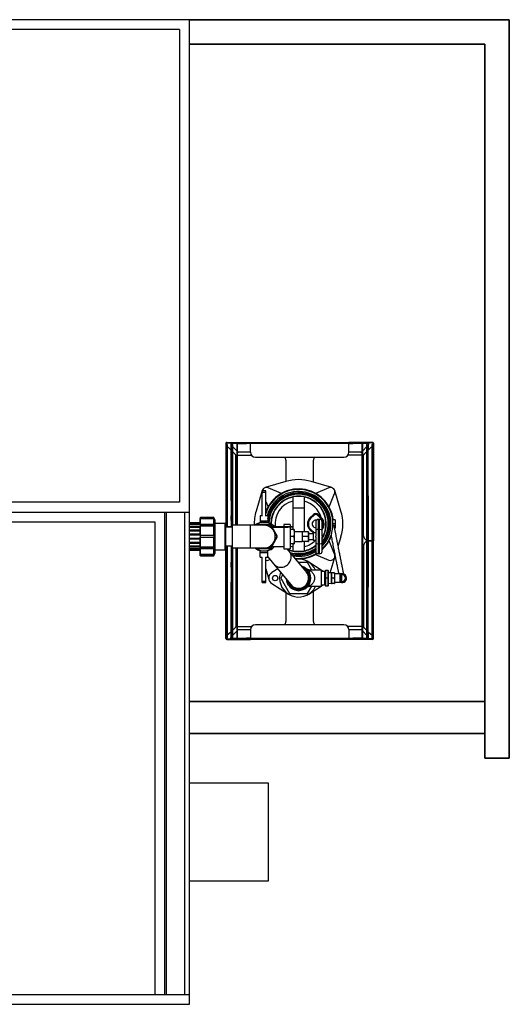
# Model space of a CAD drawing. Units: millimetres. Extents: x 34597 to 40682, y 8115 to 14317.
# Drawn here: x 36562 to 37557, y 12143 to 14143 of the extents above; entities that cross this region are included whole.
import ezdxf

# ---------------------------------------------------------------- set-up
doc = ezdxf.new("R2010")
doc.units = ezdxf.units.MM
doc.header["$LTSCALE"] = 20
doc.layers.get('0').update_dxf_attribs({"lineweight": 35})
doc.layers.add('1', color=7, linetype='Continuous')

msp = doc.modelspace()

# ---------------------------------------------------------------- linework, layer by layer
at = {"linetype": 'Continuous'}
for p, q in [((36906.7, 14143.3), (37556.7, 14143.3)), ((37556.7, 14143.3), (37556.7, 12643.3)), ((37506.7, 14093.3), (36906.7, 14093.3)), ((37506.7, 12643.3), (37506.7, 14093.3)), ((37506.7, 12758.3), (36906.7, 12758.3)), ((37506.7, 12693.3), (36906.7, 12693.3)), ((37556.7, 12643.3), (37506.7, 12643.3))]:
    msp.add_line(p, q, dxfattribs=at)
at = {"color": 7, "linetype": 'Continuous', "lineweight": 25}
for p, q in [((36980.7, 13283.1), (36980.7, 13113.8)), ((36981.9, 13283.1), (36980.7, 13283.1)), ((36981.9, 13283.1), (36981.9, 13113.8)), ((36981.9, 13280.5), (36983.9, 13280.5)), ((36982.4, 13283.6), (36982.4, 13284.8)), ((36982.4, 13284.8), (37030.7, 13284.8)), ((36982.4, 13283.6), (37030.7, 13283.6)), ((36983.9, 13113.8), (36983.9, 13280.5)), ((36990.7, 13283.1), (36990.7, 13283.6)), ((36990.7, 13283.1), (36990.7, 13280.6)), ((36992.7, 13278.6), (36992.7, 13280.5)), ((36992.7, 13280.5), (36994.7, 13280.5)), ((36994.7, 13116.3), (36994.7, 13280.5)), ((37002.7, 13281.9), (37002.7, 13116.3)), ((37003.9, 13281.9), (37002.7, 13281.9)), ((37003.9, 13281.9), (37003.9, 13116.3)), ((37004.4, 13282.4), (37004.4, 13283.6)), ((37004.4, 13282.4), (37022.7, 13282.4)), ((37022.7, 13282.4), (37022.7, 13283.6)), ((37030.7, 13282.4), (37022.7, 13282.4)), ((37030.7, 13283.6), (37030.7, 13284.8)), ((37030.7, 13284.8), (37230.7, 13284.8)), ((37030.7, 13283.6), (37030.7, 13283.1)), ((37030.7, 13283.1), (37230.7, 13283.1)), ((37030.7, 13264.8), (37030.7, 13283.1)), ((37279, 13284.8), (37230.7, 13284.8)), ((37230.7, 13283.6), (37230.7, 13284.8)), ((37230.7, 13283.6), (37230.7, 13283.1)), ((37279, 13283.6), (37230.7, 13283.6)), ((37230.7, 13264.8), (37230.7, 13283.1)), ((37230.7, 13282.4), (37238.7, 13282.4)), ((37238.7, 13282.4), (37238.7, 13283.6)), ((37257, 13282.4), (37238.7, 13282.4)), ((37257, 13282.4), (37257, 13283.6)), ((37257.5, 13281.9), (37258.7, 13281.9)), ((37257.5, 12887.3), (37257.5, 13281.9)), ((37258.7, 12887.3), (37258.7, 13281.9)), ((37268.7, 13280.5), (37266.7, 13280.5)), ((37266.7, 13280.5), (37266.7, 12887.5)), ((37268.7, 13280.5), (37268.7, 13278.6)), ((37270.7, 13283.1), (37270.7, 13283.6)), ((37270.7, 13283.1), (37270.7, 13280.6)), ((37279.5, 13280.5), (37277.5, 13280.5)), ((37277.5, 13280.5), (37277.5, 12887.5)), ((37279, 13283.6), (37279, 13284.8)), ((37279.5, 13283.1), (37280.7, 13283.1)), ((37279.5, 13283.1), (37279.5, 13094.8)), ((37280.7, 13283.1), (37280.7, 13094.8)), ((36984.9, 13274.8), (36983.9, 13274.8)), ((36991.5, 13269), (36986.3, 13274.2)), ((36991.3, 13279.2), (36991.9, 13278.6)), ((36991.5, 13278.6), (36992.7, 13278.6)), ((36991.5, 13268.6), (36991.5, 13278.6)), ((36992.7, 13268.6), (36991.5, 13268.6)), ((36991.5, 13176.3), (36991.5, 13268.6)), ((36992.7, 13278.6), (36992.7, 13268.6)), ((36992.7, 13176.3), (36992.7, 13268.6)), ((36994.7, 13275.8), (37002.7, 13267.8)), ((37000.2, 13260.4), (36994.7, 13265.8)), ((37003.9, 13266.6), (37005.2, 13265.4)), ((37030.7, 13264.8), (37006.6, 13264.8)), ((37254.9, 13264.8), (37230.7, 13264.8)), ((37257.5, 13266.6), (37256.3, 13265.4)), ((37266.7, 13275.8), (37258.7, 13267.8)), ((37261.3, 13260.4), (37266.7, 13265.8)), ((37268.7, 13278.6), (37269.9, 13278.6)), ((37268.7, 13268.6), (37268.7, 13278.6)), ((37269.9, 13268.6), (37268.7, 13268.6)), ((37268.7, 13176.3), (37268.7, 13268.6)), ((37270.2, 13279.2), (37269.5, 13278.6)), ((37269.9, 13278.6), (37269.9, 13268.6)), ((37269.9, 13269), (37275.2, 13274.2)), ((37269.9, 13176.3), (37269.9, 13268.6)), ((37276.6, 13274.8), (37277.5, 13274.8)), ((37000.7, 13116.3), (37000.7, 13259)), ((37004.4, 13258.6), (37003.9, 13258.6)), ((37004.4, 13258.6), (37032.9, 13258.6)), ((37040.7, 13254.8), (37220.7, 13254.8)), ((37102.7, 13248.6), (37102.7, 13205.3)), ((37158.7, 13204), (37158.7, 13248.6)), ((37257, 13258.6), (37228.6, 13258.6)), ((37257, 13258.6), (37257, 12910.6)), ((37257, 13258.6), (37257.5, 13258.6)), ((37260.7, 13094.8), (37260.7, 13259)), ((37102.6, 13205.3), (37060.8, 13192.8)), ((37196.1, 13192.8), (37154.3, 13205.3)), ((37054.8, 13186.7), (37042.2, 13144.9)), ((37061.7, 13186.3), (37054.7, 13186.3)), ((37054.7, 13183.8), (37054.7, 13186.3)), ((37054.7, 13135), (37054.7, 13183.8)), ((37054.7, 13183.8), (37061.7, 13183.8)), ((37061.7, 13183.8), (37061.7, 13186.3)), ((37061.7, 13135), (37061.7, 13183.8)), ((37094, 13181.1), (37066.8, 13192.4)), ((37190, 13192.4), (37162.9, 13181.1)), ((37190.5, 13153.6), (37201.8, 13180.7)), ((37214.6, 13144.9), (37202.1, 13186.7)), ((36991.5, 13176.3), (36992.7, 13176.3)), ((36991.5, 13166.6), (36991.5, 13176.3)), ((36992.7, 13166.6), (36991.5, 13166.6)), ((36991.5, 13166.6), (36991.5, 13135.8)), ((36992.7, 13176.3), (36992.7, 13166.6)), ((36992.7, 13166.6), (36992.7, 13146.4)), ((37061.7, 13164.9), (37066.4, 13153.6)), ((37139.9, 13174.8), (37116.9, 13174.8)), ((37116.9, 13174.8), (37116.9, 13150.8)), ((37139.9, 13174.8), (37139.9, 13150.8)), ((37268.7, 13176.3), (37269.9, 13176.3)), ((37268.7, 13166.6), (37268.7, 13176.3)), ((37269.9, 13166.6), (37268.7, 13166.6)), ((37268.7, 13166.6), (37268.7, 13146.4)), ((37269.9, 13176.3), (37269.9, 13166.6)), ((37269.9, 13166.6), (37269.9, 13135.8)), ((36992.7, 13113.8), (36992.7, 13146.4)), ((37139.9, 13150.8), (37116.9, 13150.8)), ((37116.9, 13150.8), (37116.9, 13107.8)), ((37139.9, 13150.8), (37139.9, 13103.3)), ((37268.7, 13146.4), (37268.7, 13020.8)), ((36928.2, 13121), (36906.7, 13121)), ((36928.2, 13121), (36906.7, 13121)), ((36906.7, 13120.4), (36928.2, 13120.4)), ((36929.2, 13132.3), (36928.2, 13131.3)), ((36928.2, 13130), (36928.2, 13131.3)), ((36929.2, 13131), (36928.2, 13130)), ((36928.2, 13129.1), (36929.2, 13130)), ((36956.8, 13130), (36928.2, 13130)), ((36928.2, 13130), (36928.2, 13129.1)), ((36928.2, 13117.2), (36928.2, 13129.1)), ((36956.3, 13132.3), (36929.2, 13132.3)), ((36929.2, 13131), (36929.2, 13132.3)), ((36956.3, 13131), (36929.2, 13131)), ((36929.2, 13117.8), (36929.2, 13130)), ((36929.2, 13130), (36956.3, 13130)), ((36959.2, 13126.1), (36956.3, 13132.3)), ((36956.3, 13131), (36956.3, 13132.3)), ((36956.8, 13130), (36956.3, 13131)), ((36956.3, 13117.8), (36956.3, 13130)), ((36956.3, 13130), (36956.8, 13129)), ((36956.8, 13129), (36956.8, 13130)), ((36959.2, 13060.5), (36959.2, 13126.1)), ((36991.5, 13135.8), (36992.7, 13135.8)), ((36991.5, 13126.1), (36991.5, 13135.8)), ((36992.7, 13126.1), (36991.5, 13126.1)), ((36991.5, 13126.1), (36991.5, 13113.8)), ((37054.7, 13135.3), (37050.7, 13135.3)), ((37050.7, 13135.3), (37050.7, 13125.3)), ((37050.7, 13125.3), (37050.7, 13122.3)), ((37050.7, 13125.3), (37065.7, 13125.3)), ((37050.7, 13122.3), (37058.2, 13122.3)), ((37058.2, 13122.3), (37065.7, 13122.3)), ((37065.7, 13135.3), (37061.7, 13135.3)), ((37065, 13122.3), (37065, 13122)), ((37065.7, 13135.3), (37065.7, 13125.3)), ((37065.7, 13125.3), (37065.7, 13122.3)), ((37158.5, 13138.1), (37151.5, 13131.2)), ((37152.9, 13129.8), (37151.5, 13131.2)), ((37159.9, 13136.7), (37152.9, 13129.8)), ((37159.9, 13136.7), (37158.5, 13138.1)), ((37163.3, 13123.3), (37163.3, 13105.8)), ((37166.9, 13136.7), (37168.3, 13138.1)), ((37173.9, 13129.8), (37166.9, 13136.7)), ((37174.3, 13132.2), (37168.3, 13138.1)), ((37168.3, 13128.3), (37168.3, 13107.8)), ((37171.3, 13128.3), (37168.3, 13128.3)), ((37171.3, 13107.8), (37171.3, 13128.3)), ((37175.3, 13131.2), (37173.9, 13129.8)), ((37175.3, 13131.2), (37174.3, 13132.2)), ((37176.3, 13105.8), (37176.3, 13123.3)), ((37193.3, 13130.6), (37191.6, 13130.6)), ((37202.9, 13127.6), (37197.9, 13127.6)), ((37202.9, 13127.6), (37202.9, 13119.1)), ((37268.7, 13135.8), (37269.9, 13135.8)), ((37269.9, 13126.1), (37268.7, 13126.1)), ((37269.9, 13135.8), (37269.9, 13126.1)), ((37269.9, 13126.1), (37269.9, 13041.1)), ((36928.2, 13118.3), (36906.7, 13118.3)), ((36906.7, 13117.6), (36928.2, 13117.6)), ((36928.2, 13113.3), (36906.7, 13113.3)), ((36906.7, 13112.4), (36928.2, 13112.4)), ((36928.2, 13106.3), (36906.7, 13106.3)), ((36906.7, 13105.4), (36928.2, 13105.4)), ((36929.2, 13117.8), (36928.2, 13117.2)), ((36956.8, 13117.2), (36928.2, 13117.2)), ((36928.2, 13117.2), (36928.2, 13114.6)), ((36928.2, 13114.6), (36929.2, 13115.2)), ((36928.2, 13095.3), (36928.2, 13114.6)), ((36956.3, 13117.8), (36929.2, 13117.8)), ((36929.2, 13095.3), (36929.2, 13115.2)), ((36929.2, 13115.2), (36956.3, 13115.2)), ((36956.8, 13117.2), (36956.3, 13117.8)), ((36956.3, 13095.3), (36956.3, 13115.2)), ((36956.3, 13115.2), (36956.8, 13114.6)), ((36956.8, 13114.6), (36956.8, 13117.2)), ((36979.2, 13119.8), (36959.2, 13119.8)), ((36980.2, 13119.4), (36979.2, 13119.8)), ((36979.2, 13066.8), (36979.2, 13119.8)), ((36980.2, 13119.4), (36980.2, 13067.3)), ((36980.2, 13113.8), (36993.2, 13113.8)), ((36993.2, 13112.3), (36980.2, 13112.3)), ((37030.2, 13116.3), (36993.2, 13116.3)), ((36993.2, 13116.3), (36993.2, 13093.3)), ((37058.2, 13116.3), (37030.2, 13116.3)), ((37044.3, 13117.3), (37043.7, 13116.3)), ((37072, 13117.3), (37044.3, 13117.3)), ((37071.4, 13116.3), (37058.2, 13116.3)), ((37068.6, 13113.8), (37106.7, 13113.8)), ((37071.1, 13112.3), (37106.7, 13112.3)), ((37072.9, 13113.8), (37071.4, 13116.3)), ((37074, 13113.8), (37072, 13117.3)), ((37078.1, 13104.8), (37073.8, 13112.3)), ((37085.9, 13093.3), (37074.9, 13112.3)), ((37084.7, 13093.3), (37078.1, 13104.8)), ((37111.2, 13117.8), (37098.2, 13117.8)), ((37098.2, 13117.8), (37098.2, 13113.8)), ((37098.2, 13112.3), (37098.2, 13093.3)), ((37106.7, 13112.3), (37106.7, 13113.8)), ((37106.7, 13113.8), (37116.7, 13113.8)), ((37116.7, 13112.3), (37106.7, 13112.3)), ((37111.2, 13117.8), (37111.2, 13113.8)), ((37111.2, 13112.3), (37111.2, 13093.3)), ((37118.5, 13107.8), (37111.2, 13107.8)), ((37116.7, 13113.8), (37116.7, 13112.3)), ((37119.8, 13107.8), (37119.8, 13100.6)), ((37135.8, 13103.3), (37119.8, 13103.3)), ((37119.8, 13100.6), (37119.8, 13086.1)), ((37135.8, 13103.3), (37135.8, 13098.3)), ((37147.4, 13103.3), (37135.8, 13103.3)), ((37148.3, 13103.3), (37148.3, 13098.3)), ((37152.9, 13108.4), (37151.5, 13106.9)), ((37151.5, 13106.9), (37157.8, 13100.8)), ((37152.9, 13108.4), (37159.9, 13101.5)), ((37163.3, 13100.8), (37157.8, 13100.8)), ((37157.8, 13100.8), (37157.8, 13093.3)), ((37163.3, 13105.8), (37163.3, 13094.3)), ((37171.3, 13107.8), (37168.3, 13107.8)), ((37168.3, 13107.8), (37168.3, 13078.8)), ((37171.3, 13078.8), (37171.3, 13107.8)), ((37176.3, 13094.3), (37176.3, 13105.8)), ((37192.1, 13107.6), (37191.6, 13107.6)), ((37202.9, 13119.1), (37198.4, 13119.1)), ((37202.9, 13110.6), (37201.7, 13110.6)), ((37202.9, 13119.1), (37202.9, 13110.6)), ((36928.2, 13098.1), (36906.7, 13098.1)), ((36906.7, 13097.1), (36928.2, 13097.1)), ((36928.2, 13089.5), (36906.7, 13089.5)), ((36906.7, 13088.5), (36928.2, 13088.5)), ((36928.2, 13081.3), (36906.7, 13081.3)), ((36906.7, 13080.3), (36928.2, 13080.3)), ((36929.2, 13095.3), (36928.2, 13095.3)), ((36928.2, 13095.3), (36928.2, 13092.1)), ((36928.2, 13072.6), (36928.2, 13092.1)), ((36928.2, 13092.1), (36929.2, 13092.1)), ((36956.3, 13095.3), (36929.2, 13095.3)), ((36929.2, 13072.1), (36929.2, 13092.1)), ((36929.2, 13092.1), (36956.3, 13092.1)), ((36956.8, 13095.3), (36956.3, 13095.3)), ((36956.3, 13072.1), (36956.3, 13092.1)), ((36956.3, 13092.1), (36956.8, 13092.1)), ((36993.2, 13093.3), (36993.2, 13070.3)), ((37071.4, 13070.3), (37078.1, 13081.8)), ((37072, 13069.3), (37085.9, 13093.3)), ((37078.1, 13081.8), (37084.7, 13093.3)), ((37098.2, 13093.3), (37098.2, 13068.8)), ((37111.2, 13093.3), (37111.2, 13068.8)), ((37118.5, 13093.3), (37111.2, 13093.3)), ((37119.8, 13086.1), (37119.8, 13078.8)), ((37119.8, 13083.3), (37135.8, 13083.3)), ((37135.8, 13098.3), (37135.8, 13093.3)), ((37147.4, 13093.3), (37135.8, 13093.3)), ((37135.8, 13093.3), (37135.8, 13088.3)), ((37135.8, 13088.3), (37135.8, 13083.3)), ((37147.4, 13083.3), (37135.8, 13083.3)), ((37139.9, 13083.3), (37139.9, 13063.4)), ((37157.8, 13099.3), (37148.3, 13099.3)), ((37148.3, 13098.3), (37148.3, 13088.3)), ((37148.3, 13088.3), (37148.3, 13083.3)), ((37148.3, 13087.3), (37157.8, 13087.3)), ((37157.8, 13093.3), (37157.8, 13085.8)), ((37157.8, 13085.8), (37163.3, 13085.8)), ((37163.3, 13092.3), (37163.3, 13094.3)), ((37163.3, 13092.3), (37163.3, 13080.9)), ((37163.3, 13080.9), (37163.3, 13063.3)), ((37176.3, 13094.3), (37176.3, 13092.3)), ((37176.3, 13080.9), (37176.3, 13092.3)), ((37176.3, 13063.3), (37176.3, 13080.9)), ((37201.8, 13057.5), (37190.5, 13084.6)), ((37209, 13074.2), (37214.7, 13093.3)), ((37269.9, 13084.8), (37270.7, 13084.8)), ((37269.9, 13084.4), (37270.7, 13084.4)), ((37277.5, 13084.8), (37270.7, 13084.8)), ((37277.5, 13084.4), (37270.7, 13084.4)), ((37279.5, 13094.8), (37280.7, 13094.8)), ((37279.5, 13084.8), (37279.5, 13094.8)), ((37279.5, 13084.8), (37279.5, 13084.4)), ((37280.7, 13084.8), (37279.5, 13084.8)), ((37279.5, 13084.4), (37279.5, 13074.4)), ((37280.7, 13084.4), (37279.5, 13084.4)), ((37280.7, 13094.8), (37280.7, 13084.8)), ((37280.7, 13074.4), (37280.7, 13084.4)), ((36928.2, 13074.2), (36906.7, 13074.2)), ((36906.7, 13073.4), (36928.2, 13073.4)), ((36928.2, 13069), (36906.7, 13069)), ((36906.7, 13068.3), (36928.2, 13068.3)), ((36928.2, 13066.2), (36906.7, 13066.2)), ((36906.7, 13065.7), (36928.2, 13065.7)), ((36929.2, 13072.1), (36928.2, 13072.6)), ((36928.2, 13072.6), (36928.2, 13070)), ((36956.8, 13070), (36928.2, 13070)), ((36928.2, 13070), (36929.2, 13069.4)), ((36928.2, 13057.9), (36928.2, 13070)), ((36928.2, 13070), (36928.2, 13070)), ((36956.3, 13072.1), (36929.2, 13072.1)), ((36929.2, 13056.9), (36929.2, 13069.4)), ((36929.2, 13069.4), (36956.3, 13069.4)), ((36956.8, 13072.6), (36956.3, 13072.1)), ((36956.3, 13069.4), (36956.8, 13070)), ((36956.3, 13056.9), (36956.3, 13069.4)), ((36956.3, 13054.3), (36959.2, 13060.5)), ((36956.8, 13070), (36956.8, 13072.6)), ((36959.2, 13066.8), (36979.2, 13066.8)), ((36979.2, 13066.8), (36980.2, 13067.3)), ((36980.2, 13074.3), (36993.2, 13074.3)), ((36980.7, 12886.1), (36980.7, 13074.3)), ((36981.9, 12886.1), (36981.9, 13074.3)), ((36983.9, 12887.5), (36983.9, 13074.3)), ((36991.5, 13074.3), (36991.5, 13041.1)), ((36992.7, 13020.8), (36992.7, 13074.3)), ((36993.2, 13070.3), (37030.2, 13070.3)), ((36994.7, 12887.5), (36994.7, 13070.3)), ((37000.7, 13070.3), (37000.7, 12910.2)), ((37002.7, 13070.3), (37002.7, 12887.3)), ((37003.9, 13070.3), (37003.9, 12887.3)), ((37030.2, 13070.3), (37058.2, 13070.3)), ((37043.7, 13070.3), (37044.3, 13069.3)), ((37044.3, 13069.3), (37072, 13069.3)), ((37050.7, 13064.8), (37050.9, 13064.3)), ((37050.7, 13061.3), (37050.7, 13064.3)), ((37050.7, 13064.3), (37058.2, 13064.3)), ((37050.7, 13051.3), (37050.7, 13061.3)), ((37050.7, 13061.3), (37065.7, 13061.3)), ((37058.2, 13070.3), (37071.4, 13070.3)), ((37058.2, 13064.3), (37065.7, 13064.3)), ((37065.7, 13061.3), (37065.7, 13064.3)), ((37065.7, 13051.3), (37065.7, 13061.3)), ((37074.3, 13073.3), (37098.2, 13073.3)), ((37098.2, 13068.8), (37111.2, 13068.8)), ((37109, 13064.3), (37105.3, 13068.8)), ((37144.2, 13022.2), (37109, 13064.3)), ((37118.5, 13078.8), (37111.2, 13078.8)), ((37116.9, 13078.8), (37116.9, 13063.4)), ((37139.9, 13063.4), (37116.9, 13063.4)), ((37168.3, 13078.8), (37168.3, 13058.3)), ((37171.3, 13078.8), (37168.3, 13078.8)), ((37171.3, 13058.3), (37171.3, 13078.8)), ((37260.7, 13074.4), (37260.7, 12910.2)), ((37279.5, 13074.4), (37280.7, 13074.4)), ((37279.5, 12886.1), (37279.5, 13074.4)), ((37280.7, 12886.1), (37280.7, 13074.4)), ((36929.2, 13056.9), (36928.2, 13057.9)), ((36928.2, 13057.9), (36928.2, 13056.8)), ((36956.8, 13056.8), (36928.2, 13056.8)), ((36928.2, 13056.8), (36929.2, 13055.9)), ((36928.2, 13055.3), (36928.2, 13056.8)), ((36928.2, 13056.8), (36928.2, 13056.8)), ((36928.2, 13055.3), (36929.2, 13054.3)), ((36956.3, 13056.9), (36929.2, 13056.9)), ((36929.2, 13054.3), (36929.2, 13055.9)), ((36929.2, 13055.9), (36956.3, 13055.9)), ((36929.2, 13054.3), (36956.3, 13054.3)), ((36956.8, 13057.9), (36956.3, 13056.9)), ((36956.3, 13055.9), (36956.8, 13056.8)), ((36956.3, 13054.3), (36956.3, 13055.9)), ((36956.8, 13056.8), (36956.8, 13057.9)), ((36991.5, 13041.1), (36992.7, 13041.1)), ((36991.5, 13031.5), (36991.5, 13041.1)), ((37050.7, 13051.3), (37054.7, 13051.3)), ((37054.7, 13002.8), (37054.7, 13051.6)), ((37061.7, 13002.8), (37061.7, 13051.6)), ((37061.7, 13051.3), (37065.7, 13051.3)), ((37065.7, 13052.3), (37077.6, 13038.1)), ((37066.8, 13045.7), (37070, 13047.1)), ((37146.6, 13040.5), (37128.9, 13040.5)), ((37155.3, 13025.5), (37146.6, 13040.5)), ((37174.3, 13025.5), (37149.1, 13041.6)), ((37174.3, 13025.5), (37149.1, 13041.5)), ((37162.9, 13057), (37190, 13045.7)), ((37171.3, 13058.3), (37168.3, 13058.3)), ((37192.6, 13019.6), (37202.8, 13053.7)), ((37268.7, 13041.1), (37269.9, 13041.1)), ((37269.9, 13041.1), (37269.9, 13031.5)), ((36992.7, 13031.5), (36991.5, 13031.5)), ((36991.5, 13031.5), (36991.5, 13000.6)), ((36992.7, 13020.8), (36992.7, 13000.6)), ((37061.7, 13028.2), (37068, 13007)), ((37086, 13027.9), (37073.9, 13020.1)), ((37086.1, 13027.8), (37074, 13020.1)), ((37077.6, 13038.1), (37112.7, 12995.9)), ((37139.7, 13028.5), (37138.2, 13029.3)), ((37174.4, 13025.5), (37150.5, 13025.5)), ((37174.4, 13025.5), (37174.4, 13009)), ((37178.5, 13022.9), (37174.4, 13025.5)), ((37179.1, 13022.5), (37174.4, 13025.4)), ((37182, 13022.6), (37174.4, 13022.2)), ((37182.9, 13009), (37182.9, 13024.5)), ((37183.4, 13025), (37183.4, 13024.8)), ((37183.4, 13025), (37188.4, 13025)), ((37183.4, 13024.8), (37183.4, 13009.3)), ((37188.4, 13024.8), (37183.4, 13024.8)), ((37188.4, 13024.8), (37188.4, 13025)), ((37188.4, 13009.3), (37188.4, 13024.8)), ((37188.9, 13024.5), (37188.9, 13009)), ((37195.7, 13014.5), (37195.7, 13020)), ((37200.6, 13020), (37196.7, 13020)), ((37201.5, 13020), (37201.5, 13014.5)), ((37269.9, 13031.5), (37268.7, 13031.5)), ((37268.7, 13020.8), (37268.7, 13000.6)), ((37269.9, 13031.5), (37269.9, 13000.6)), ((36991.5, 13000.6), (36992.7, 13000.6)), ((36991.5, 12990.9), (36991.5, 13000.6)), ((36992.7, 13000.6), (36992.7, 12990.9)), ((37054.7, 13002.8), (37061.7, 13002.8)), ((37054.7, 13000.3), (37054.7, 13002.8)), ((37054.7, 13000.3), (37061.7, 13000.3)), ((37061.7, 13000.3), (37061.7, 13002.8)), ((37096, 13015.9), (37092.1, 13009)), ((37092.1, 13009), (37110.3, 12977.5)), ((37174.4, 13009), (37174.4, 12992.5)), ((37182.9, 12993.5), (37182.9, 13009)), ((37183.4, 13009.3), (37183.4, 13008.8)), ((37183.4, 13009.3), (37188.4, 13009.3)), ((37188.4, 13008.8), (37183.4, 13008.8)), ((37183.4, 13008.8), (37183.4, 12993.3)), ((37188.4, 13008.8), (37188.4, 13009.3)), ((37188.4, 12993.3), (37188.4, 13008.8)), ((37195.7, 13019.7), (37188.9, 13019.5)), ((37188.9, 13009), (37188.9, 12993.5)), ((37195.7, 13003.5), (37195.7, 13014.5)), ((37195.7, 12998), (37195.7, 13003.5)), ((37200.6, 13009), (37196.7, 13009)), ((37213.3, 13017.5), (37201.5, 13017.5)), ((37201.5, 13014.5), (37201.5, 13003.5)), ((37201.5, 13003.5), (37201.5, 12998)), ((37201.5, 13000.5), (37213.3, 13000.5)), ((37213.8, 13016), (37213.3, 13017.5)), ((37213.3, 13000.5), (37213.3, 13017.5)), ((37213.3, 13000.5), (37213.8, 13002)), ((37216.7, 13016), (37213.8, 13016)), ((37213.8, 13016), (37213.8, 13002)), ((37213.8, 13002), (37216.7, 13002)), ((37216.7, 13002), (37216.7, 13016)), ((37268.7, 13000.6), (37269.9, 13000.6)), ((37268.7, 12990.9), (37268.7, 13000.6)), ((37269.9, 13000.6), (37269.9, 12990.9)), ((36992.7, 12990.9), (36991.5, 12990.9)), ((36991.5, 12898.6), (36991.5, 12990.9)), ((36992.7, 12898.6), (36992.7, 12990.9)), ((37073.9, 12998.2), (37078.3, 12995.3)), ((37073.9, 12998.1), (37107.7, 12976.6)), ((37146.6, 12977.5), (37155.3, 12992.5)), ((37149.1, 12976.5), (37174.3, 12992.5)), ((37150.4, 12992.5), (37174.4, 12992.5)), ((37158.7, 12920.6), (37158.7, 12982.7)), ((37174.4, 12995.8), (37182, 12995.5)), ((37174.4, 12992.6), (37179.1, 12995.6)), ((37183.4, 12993.3), (37188.4, 12993.3)), ((37183.4, 12993.3), (37183.4, 12993)), ((37188.4, 12993), (37183.4, 12993)), ((37188.4, 12993), (37188.4, 12993.3)), ((37188.9, 12998.5), (37195.7, 12998.4)), ((37200.6, 12998), (37196.7, 12998)), ((37269.9, 12990.9), (37268.7, 12990.9)), ((37268.7, 12898.6), (37268.7, 12990.9)), ((37269.9, 12898.6), (37269.9, 12990.9)), ((37102.7, 12979.8), (37102.7, 12920.6)), ((37110.3, 12977.5), (37146.6, 12977.5)), ((36991.5, 12900.2), (36986.3, 12895)), ((37000.2, 12908.8), (36994.7, 12903.4)), ((36994.7, 12893.4), (37002.7, 12901.4)), ((37004.4, 12910.6), (37003.9, 12910.6)), ((37003.9, 12902.6), (37005.2, 12903.8)), ((37004.4, 12910.6), (37032.9, 12910.6)), ((37006.6, 12904.4), (37030.7, 12904.4)), ((37030.7, 12904.4), (37030.7, 12886.1)), ((37220.7, 12914.4), (37040.7, 12914.4)), ((37257, 12910.6), (37228.6, 12910.6)), ((37230.7, 12904.4), (37230.7, 12886.1)), ((37230.7, 12904.4), (37254.9, 12904.4)), ((37257.5, 12902.6), (37256.3, 12903.8)), ((37257, 12910.6), (37257.5, 12910.6)), ((37266.7, 12893.4), (37258.7, 12901.4)), ((37261.3, 12908.8), (37266.7, 12903.4)), ((37269.9, 12900.2), (37275.2, 12895)), ((36981.9, 12886.1), (36980.7, 12886.1)), ((36981.9, 12887.5), (36983.9, 12887.5)), ((36982.4, 12885.6), (36982.4, 12884.4)), ((36982.4, 12885.6), (37030.7, 12885.6)), ((36982.4, 12884.4), (37030.7, 12884.4)), ((36984.9, 12894.4), (36983.9, 12894.4)), ((36990.7, 12886.1), (36990.7, 12888.6)), ((36990.7, 12886.1), (36990.7, 12885.6)), ((36991.3, 12890), (36991.5, 12890.2)), ((36991.5, 12898.6), (36992.7, 12898.6)), ((36991.5, 12888.6), (36991.5, 12898.6)), ((36992.7, 12888.6), (36991.5, 12888.6)), ((36992.7, 12898.6), (36992.7, 12888.6)), ((36992.7, 12887.5), (36992.7, 12888.6)), ((36992.7, 12887.5), (36994.7, 12887.5)), ((37003.9, 12887.3), (37002.7, 12887.3)), ((37004.4, 12886.8), (37004.4, 12885.6)), ((37004.4, 12886.8), (37022.7, 12886.8)), ((37022.7, 12886.8), (37022.7, 12885.6)), ((37030.7, 12886.8), (37022.7, 12886.8)), ((37230.7, 12886.1), (37030.7, 12886.1)), ((37030.7, 12885.6), (37030.7, 12886.1)), ((37030.7, 12885.6), (37030.7, 12884.4)), ((37230.7, 12884.4), (37030.7, 12884.4)), ((37230.7, 12886.8), (37238.7, 12886.8)), ((37230.7, 12885.6), (37230.7, 12886.1)), ((37230.7, 12885.6), (37230.7, 12884.4)), ((37279, 12885.6), (37230.7, 12885.6)), ((37279, 12884.4), (37230.7, 12884.4)), ((37238.7, 12886.8), (37238.7, 12885.6)), ((37257, 12886.8), (37238.7, 12886.8)), ((37257, 12886.8), (37257, 12885.6)), ((37257.5, 12887.3), (37258.7, 12887.3)), ((37268.7, 12887.5), (37266.7, 12887.5)), ((37268.7, 12898.6), (37269.9, 12898.6)), ((37268.7, 12888.6), (37268.7, 12898.6)), ((37268.7, 12888.6), (37268.7, 12887.5)), ((37269.9, 12888.6), (37268.7, 12888.6)), ((37269.9, 12898.6), (37269.9, 12888.6)), ((37270.2, 12890), (37269.9, 12890.2)), ((37270.7, 12886.1), (37270.7, 12888.6)), ((37270.7, 12886.1), (37270.7, 12885.6)), ((37276.6, 12894.4), (37277.5, 12894.4)), ((37279.5, 12887.5), (37277.5, 12887.5)), ((37279, 12885.6), (37279, 12884.4)), ((37279.5, 12886.1), (37280.7, 12886.1))]:
    msp.add_line(p, q, dxfattribs=at)
at = {"color": 8, "linetype": 'Continuous', "lineweight": 25}
for p, q in [((36990.7, 13283.1), (37003.2, 13283.1)), ((37258.2, 13283.1), (37270.7, 13283.1)), ((37004.4, 13116.3), (37004.4, 13258.6)), ((37030.2, 13116.3), (37030.2, 13070.3)), ((37159.3, 13100.8), (37159.9, 13101.5)), ((37004.4, 12910.6), (37004.4, 13070.3)), ((37182, 12995.5), (37182, 13022.6)), ((37003.2, 12886.1), (36990.7, 12886.1)), ((37270.7, 12886.1), (37258.2, 12886.1))]:
    msp.add_line(p, q, dxfattribs=at)
at = {"color": 8, "linetype": 'Continuous', "lineweight": 25, "flags": 128}
for points in [[(37159.9, 13101.5), (37160.7, 13100.9), (37160.8, 13100.8)], [(37077.6, 13038.1), (37079.3, 13036.2), (37081.4, 13034.6), (37083.6, 13033.2), (37086, 13032.2), (37088.5, 13031.5), (37091.1, 13031.2), (37093.7, 13031.2), (37096.4, 13031.5), (37099, 13032.1), (37101.4, 13033.1), (37103.8, 13034.4), (37105.9, 13036), (37107.9, 13037.9), (37109.6, 13039.9), (37111, 13042.2), (37112.1, 13044.6), (37112.9, 13047.1), (37113.4, 13049.7), (37113.5, 13052.4), (37113.3, 13055), (37112.7, 13057.5), (37111.8, 13059.9), (37110.6, 13062.2), (37109, 13064.3)], [(37111.2, 13074.6), (37112.9, 13074), (37116.9, 13072.8)], [(37119.8, 13063.4), (37124, 13062.9), (37128.4, 13062.7)], [(37128.4, 13062.7), (37132.9, 13062.9), (37137.1, 13063.4)]]:
    msp.add_lwpolyline(points, dxfattribs=at)
at = {"color": 7, "linetype": 'Continuous', "lineweight": 25, "flags": 128}
for points in [[(37199.7, 13116.4), (37199.7, 13116.4), (37200.3, 13116.4), (37200.6, 13116.3), (37200.6, 13116.1), (37200.1, 13115.8), (37199.4, 13115.5), (37198.4, 13115.2), (37198.3, 13115.2)], [(37122.3, 13048.3), (37123.4, 13048.3), (37128.4, 13048.1)], [(37183.4, 13024.8), (37183.3, 13024.8), (37183.2, 13024.8), (37183.1, 13024.7), (37183.1, 13024.7), (37183, 13024.7), (37182.9, 13024.6), (37182.9, 13024.6), (37182.9, 13024.5)], [(37188.9, 13024.5), (37188.9, 13024.6), (37188.9, 13024.6), (37188.8, 13024.7), (37188.8, 13024.7), (37188.7, 13024.7), (37188.6, 13024.8), (37188.5, 13024.8), (37188.4, 13024.8)], [(37183.4, 13009.3), (37183.3, 13009.3), (37183.2, 13009.3), (37183.1, 13009.2), (37183.1, 13009.2), (37183, 13009.2), (37182.9, 13009.1), (37182.9, 13009.1), (37182.9, 13009)], [(37183.4, 13008.8), (37183.3, 13008.8), (37183.2, 13008.8), (37183.1, 13008.8), (37183.1, 13008.8), (37183, 13008.9), (37182.9, 13008.9), (37182.9, 13009), (37182.9, 13009)], [(37188.9, 13009), (37188.9, 13009.1), (37188.9, 13009.1), (37188.8, 13009.2), (37188.8, 13009.2), (37188.7, 13009.2), (37188.6, 13009.3), (37188.5, 13009.3), (37188.4, 13009.3)], [(37188.9, 13009), (37188.9, 13009), (37188.9, 13008.9), (37188.8, 13008.9), (37188.8, 13008.8), (37188.7, 13008.8), (37188.6, 13008.8), (37188.5, 13008.8), (37188.4, 13008.8)], [(37183.4, 12993.3), (37183.3, 12993.3), (37183.2, 12993.3), (37183.1, 12993.3), (37183.1, 12993.3), (37183, 12993.4), (37182.9, 12993.4), (37182.9, 12993.5), (37182.9, 12993.5)], [(37188.9, 12993.5), (37188.9, 12993.5), (37188.9, 12993.4), (37188.8, 12993.4), (37188.8, 12993.3), (37188.7, 12993.3), (37188.6, 12993.3), (37188.5, 12993.3), (37188.4, 12993.3)]]:
    msp.add_lwpolyline(points, dxfattribs=at)
at = {"color": 7, "linetype": 'Continuous', "lineweight": 25}
msp.add_circle((37080.9, 13009), 5.5, dxfattribs=at)
for centre, radius, start, end in [((36982.4, 13283.1), 1.7, 90, 180), ((36982.4, 13283.1), 0.5, 90, 180), ((36992.7, 13280.6), 2, 180, 225), ((37004.4, 13281.9), 1.7, 90, 180), ((37004.4, 13281.9), 0.5, 90, 180), ((37257, 13281.9), 1.7, 0, 90), ((37257, 13281.9), 0.5, 0, 90), ((37268.7, 13280.6), 2, 315, 0), ((37279, 13283.1), 1.7, 0, 90), ((37279, 13283.1), 0.5, 0, 90), ((36984.9, 13272.8), 2, 45, 90), ((36998.7, 13259), 2, 0, 45), ((37006.6, 13266.8), 2, 225, 270), ((37040.7, 13264.8), 10, 180, 270), ((37220.7, 13264.8), 10, 270, 0), ((37254.9, 13266.8), 2, 270, 315), ((37262.7, 13259), 2, 135, 180), ((37276.6, 13272.8), 2, 90, 135), ((37092.7, 13248.6), 10, 0, 38.3161), ((37168.7, 13248.6), 10, 141.6839, 180), ((37128.4, 13119.1), 90, 73.3051, 106.6949), ((37063.4, 13184.1), 9, 67.3722, 194.3406), ((37128.4, 13119.1), 71, 6.8758, 160.1307), ((37128.4, 13119.1), 70, 0, 162.536), ((37128.4, 13119.1), 65.9, 0, 165.7333), ((37128.4, 13119.1), 63.5, 318.8662, 171.3241), ((37193.5, 13184.1), 9, 337.3722, 112.6278), ((37128.4, 13119.1), 47.7, 15.9798, 76.0567), ((37128.4, 13119.1), 90, 163.3051, 181.7572), ((37163.4, 13133.1), 7, 45.5847, 134.4153), ((37128.4, 13119.1), 90, 343.3663, 16.6949), ((37058.2, 13093.3), 29.5, 100.564, 128.7705), ((37058.2, 13093.3), 29.5, 44.0205, 79.436), ((37163.4, 13119.1), 17, 134.4153, 225.5847), ((37163.4, 13119.1), 15, 134.4153, 225.5847), ((37163.4, 13119.1), 7.5, 82.475, 268.6753), ((37163.4, 13133.1), 5, 45.5847, 134.4153), ((37168.3, 13123.3), 5, 90, 180), ((37171.3, 13123.3), 5, 0, 90), ((37163.4, 13119.1), 17, 318.9823, 45.5847), ((37058.2, 13093.3), 23, 270, 90), ((37128.4, 13119.1), 65.9, 316.5309, 0), ((37128.4, 13119.1), 70, 313.0971, 0), ((37191.4, 13131.6), 17.6, 271.2459, 279.1887), ((37128.4, 13119.1), 71, 312.3466, 339.4846), ((37270.7, 13094.8), 10, 180, 246.4218), ((37270.7, 13074.4), 10, 113.5782, 180), ((37058.2, 13093.3), 29.5, 231.2295, 259.436), ((37058.2, 13093.3), 29.5, 280.564, 317.3151), ((37128.4, 13119.1), 65.9, 260.4993, 301.906), ((37128.4, 13119.1), 63.5, 270, 303.2608), ((37168.3, 13063.3), 5, 180, 270), ((37171.3, 13063.3), 5, 270, 0), ((37063.4, 13054), 9, 258.9852, 292.6278), ((37128.4, 13119.1), 63.5, 257.9115, 270), ((37128.4, 13119.1), 70, 264.2621, 301.5839), ((37128.4, 13009.1), 38.5, 57.4596, 97.7773), ((37128.4, 13009), 38.5, 25.3769, 97.6424), ((37128.4, 13119.1), 71, 270, 301.9683), ((37193.5, 13054), 9, 247.3722, 22.6278), ((37080.8, 13009.1), 13, 122.3742, 237.6258), ((37080.9, 13009.1), 13, 122.3974, 237.4596), ((37128.4, 13009), 38.5, 161.987, 180), ((37128.4, 13009), 20.5, 219.8147, 39.8147), ((37128.4, 13009), 25, 34.688, 74.7299), ((37128.4, 13009), 22.5, 0, 60), ((37181.9, 13023.6), 1, 272.6435, 0), ((37183.4, 13024.5), 0.5, 90, 180), ((37188.4, 13024.5), 0.5, 0, 90), ((37128.4, 13009), 38.5, 180, 334.6231), ((37128.4, 13009), 25, 184.8995, 205.2175), ((37128.4, 13009), 22.5, 195.474, 240), ((37128.4, 13009), 22.5, 300, 0), ((37128.4, 13009), 25, 334.7378, 24.9984), ((37216.7, 13009), 9.25, 246.7685, 90), ((37216.7, 13009), 9.25, 90, 113.2315), ((37216.7, 13009), 7, 270, 90), ((37128.4, 13009), 25, 215.005, 265.6138), ((37128.4, 13009), 22.5, 240, 300), ((37128.4, 13009), 25, 274.9495, 325.5629), ((37181.9, 12994.5), 1, 0, 87.3565), ((37183.4, 12993.5), 0.5, 180, 270), ((37188.4, 12993.5), 0.5, 270, 0), ((37092.7, 12920.6), 10, 321.6839, 0), ((37168.7, 12920.6), 10, 180, 218.3161), ((36998.7, 12910.2), 2, 315, 0), ((37006.6, 12902.4), 2, 90, 135), ((37040.7, 12904.4), 10, 90, 180), ((37220.7, 12904.4), 10, 0, 90), ((37254.9, 12902.4), 2, 45, 90), ((37262.7, 12910.2), 2, 180, 225), ((36982.4, 12886.1), 1.7, 180, 270), ((36982.4, 12886.1), 0.5, 180, 270), ((36984.9, 12896.4), 2, 270, 315), ((36992.7, 12888.6), 2, 135, 180), ((37004.4, 12887.3), 1.7, 180, 270), ((37004.4, 12887.3), 0.5, 180, 270), ((37257, 12887.3), 1.7, 270, 0), ((37257, 12887.3), 0.5, 270, 0), ((37268.7, 12888.6), 2, 0, 45), ((37276.6, 12896.4), 2, 225, 270), ((37279, 12886.1), 0.5, 270, 0), ((37279, 12886.1), 1.7, 270, 0)]:
    msp.add_arc(centre, radius, start, end, dxfattribs=at)
at = {"color": 8, "linetype": 'Continuous', "lineweight": 25}
for centre, radius, start, end in [((37128.4, 13119.1), 61.5, 321.0476, 177.7721), ((37128.4, 13119.1), 60.4, 322.3725, 178.0809), ((37128.4, 13119.1), 56.4, 101.7675, 179.7276), ((37128.4, 13119.1), 55.7, 101.9104, 180.1013), ((37128.4, 13119.1), 47.7, 103.9433, 186.3275), ((37128.4, 13119.1), 56.4, 81.1791, 98.8209), ((37128.4, 13119.1), 56.4, 328.0116, 78.2325), ((37128.4, 13119.1), 55.7, 329.127, 78.0896), ((37058.2, 13093.3), 29, 90, 127.5235), ((37058.2, 13093.3), 29, 44.983, 90), ((37163.4, 13119.1), 15, 328.7716, 45.5847), ((37128.4, 13119.1), 47.7, 283.9433, 315.8211), ((37058.2, 13093.3), 29, 232.4765, 270), ((37058.2, 13093.3), 29, 270, 316.3972), ((37128.4, 13119.1), 55.7, 246.0717, 258.0896), ((37128.4, 13119.1), 56.4, 247.4137, 258.2325), ((37128.4, 13119.1), 60.4, 253.9685, 270), ((37128.4, 13119.1), 60.4, 270, 305.2202), ((37128.4, 13119.1), 61.5, 270, 304.4917), ((37128.4, 13119.1), 55.7, 281.9104, 308.6826), ((37128.4, 13119.1), 56.4, 281.7675, 308.1421), ((37128.4, 13119.1), 61.5, 255.4677, 270)]:
    msp.add_arc(centre, radius, start, end, dxfattribs=at)
at = {"color": 7, "linetype": 'Continuous', "lineweight": 25}
for centre, start_param, end_param in [((37168.3, 13105.8), 1.570796, 3.141593), ((37171.3, 13105.8), 0, 1.570796), ((37168.3, 13080.9), 3.141593, 4.712389), ((37171.3, 13080.9), 4.712389, 6.283185)]:
    msp.add_ellipse(centre, major_axis=(5, 0), ratio=0.414214, start_param=start_param, end_param=end_param, dxfattribs=at)
for points, knots in [([(37191.6, 13130.6), (37191.5, 13130.5), (37191.3, 13130.2), (37191.2, 13128.7), (37191.3, 13127.3), (37191.3, 13126.8)], [0, 0, 0, 0, 0.405845, 0.811745, 1, 1, 1, 1]), ([(37118.5, 13107.8), (37118.8, 13106.6), (37119.6, 13104.3), (37119.7, 13101.8), (37119.8, 13100.6)], [0, 0, 0, 0, 0.495458, 1, 1, 1, 1]), ([(37119.8, 13107.8), (37119.7, 13107.8), (37119.7, 13107.8), (37119.3, 13107.8), (37118.7, 13107.8), (37118.5, 13107.8)], [0, 0, 0, 0, 0.249677, 0.622837, 1, 1, 1, 1]), ([(37119.8, 13100.6), (37119.8, 13100.4), (37119.8, 13099.1), (37119.5, 13096.6), (37118.8, 13094.4), (37118.5, 13093.3)], [0, 0, 0, 0, 0.070103, 0.530791, 1, 1, 1, 1]), ([(37147.4, 13103.3), (37147.6, 13102.5), (37148.1, 13100.9), (37148.2, 13099.2), (37148.3, 13098.3)], [0, 0, 0, 0, 0.495458, 1, 1, 1, 1]), ([(37148.3, 13103.3), (37148.3, 13103.3), (37148.2, 13103.3), (37147.7, 13103.3), (37147.4, 13103.3)], [0, 0, 0, 0, 0.252889, 1, 1, 1, 1]), ([(37191.3, 13111), (37191.3, 13110.2), (37191.3, 13108.5), (37191.4, 13107.7), (37191.6, 13107.6), (37191.6, 13107.6)], [0, 0, 0, 0, 0.423123, 0.844336, 1, 1, 1, 1]), ([(37191.4, 13111.5), (37191.7, 13110), (37192.1, 13107.9), (37192.5, 13105.7), (37192.7, 13105)], [0, 0, 0, 0, 0.694429, 1, 1, 1, 1]), ([(37220.1, 13017.6), (37220.1, 13018), (37219.9, 13018.7), (37219.7, 13020.1), (37219.3, 13021.7), (37218.9, 13023.7), (37218.5, 13026.1), (37217.9, 13029), (37217.2, 13032.4), (37216.4, 13036.3), (37215.7, 13040.1), (37215, 13043.4), (37214.5, 13046.1), (37213.9, 13048.9), (37213.3, 13052.1), (37212.6, 13055.9), (37211.7, 13060.1), (37210.8, 13064.6), (37209.9, 13069.4), (37208.8, 13074.9), (37207.7, 13080.3), (37206.7, 13085.7), (37205.7, 13090.8), (37204.6, 13096.4), (37203.3, 13102.5), (37202, 13109.2), (37201.1, 13113.8), (37200.6, 13116.2)], [0, 0, 0, 0, 0.041765, 0.090007, 0.139837, 0.197963, 0.257225, 0.317162, 0.377307, 0.436241, 0.493202, 0.52094, 0.548198, 0.575007, 0.602353, 0.633308, 0.668148, 0.696952, 0.728248, 0.762359, 0.799772, 0.826888, 0.856038, 0.887535, 0.921741, 0.959073, 1, 1, 1, 1]), ([(36956.8, 13092.1), (36956.8, 13092.2), (36956.8, 13093.3), (36956.8, 13094.4), (36956.8, 13095.3)], [0, 0, 0, 0, 0.124616, 1, 1, 1, 1]), ([(37118.5, 13093.3), (37118.8, 13092.1), (37119.6, 13089.8), (37119.7, 13087.3), (37119.8, 13086.1)], [0, 0, 0, 0, 0.495458, 1, 1, 1, 1]), ([(37119.8, 13086.1), (37119.8, 13085.9), (37119.8, 13084.6), (37119.5, 13082.1), (37118.8, 13079.9), (37118.5, 13078.8)], [0, 0, 0, 0, 0.070103, 0.530791, 1, 1, 1, 1]), ([(37148.3, 13098.3), (37148.3, 13098.2), (37148.3, 13097.3), (37148.1, 13095.6), (37147.6, 13094.1), (37147.4, 13093.3)], [0, 0, 0, 0, 0.070093, 0.530786, 1, 1, 1, 1]), ([(37147.4, 13093.3), (37147.6, 13092.5), (37148.1, 13090.9), (37148.2, 13089.2), (37148.3, 13088.3)], [0, 0, 0, 0, 0.495458, 1, 1, 1, 1]), ([(37148.3, 13088.3), (37148.3, 13088.2), (37148.3, 13087.3), (37148.1, 13085.6), (37147.6, 13084.1), (37147.4, 13083.3)], [0, 0, 0, 0, 0.070093, 0.530786, 1, 1, 1, 1]), ([(37147.4, 13083.3), (37147.7, 13083.3), (37148.2, 13083.3), (37148.3, 13083.3), (37148.3, 13083.3)], [0, 0, 0, 0, 0.747111, 1, 1, 1, 1]), ([(37194.5, 13095.9), (37194.6, 13095.4), (37195, 13093), (37195.8, 13088.9), (37196.9, 13083.8), (37197.9, 13078.4), (37199, 13072.9), (37200.1, 13067.4), (37201, 13062.7), (37201.9, 13058.2), (37202.7, 13054), (37203.5, 13050.2), (37204.1, 13047), (37204.7, 13044.1), (37205.2, 13041.5), (37205.9, 13038.1), (37206.6, 13034.3), (37207.4, 13030.4), (37208.1, 13027), (37208.7, 13024.2), (37209.1, 13021.8), (37209.6, 13019.6), (37209.8, 13018.2), (37210, 13017.5), (37210, 13017.5)], [0, 0, 0, 0, 0.01073, 0.048779, 0.083994, 0.116752, 0.161948, 0.203156, 0.240963, 0.275759, 0.317847, 0.355243, 0.388278, 0.420665, 0.453594, 0.487102, 0.555914, 0.62711, 0.699767, 0.772175, 0.843766, 0.913985, 0.999229, 1, 1, 1, 1]), ([(37118.5, 13078.8), (37118.7, 13078.8), (37119.3, 13078.8), (37119.7, 13078.8), (37119.7, 13078.8), (37119.8, 13078.8)], [0, 0, 0, 0, 0.373477, 0.750323, 1, 1, 1, 1]), ([(37139.7, 13028.5), (37139.4, 13028.7), (37138.9, 13029), (37138.4, 13029.3), (37138.1, 13029.4)], [0, 0, 0, 0, 0.514669, 1, 1, 1, 1]), ([(37150.9, 13022), (37149.1, 13023.1), (37145.4, 13025.2), (37141.6, 13027.4), (37139.7, 13028.5)], [0, 0, 0, 0, 0.495458, 1, 1, 1, 1]), ([(37150.5, 13025.5), (37150.3, 13025.5), (37149.9, 13025.5), (37149.1, 13025.6), (37148.1, 13025.8), (37147.3, 13026.2), (37146.6, 13026.5), (37146.1, 13026.9), (37145.7, 13027.1), (37145.6, 13027.2), (37145.6, 13027.2)], [0, 0, 0, 0, 0.065582, 0.271247, 0.459569, 0.628496, 0.775032, 0.895195, 0.983304, 1, 1, 1, 1]), ([(37150.9, 13009), (37150.9, 13010.2), (37150.9, 13013), (37150.9, 13017.3), (37150.9, 13020.5), (37150.9, 13022)], [0, 0, 0, 0, 0.268332, 0.632335, 1, 1, 1, 1]), ([(37195.7, 13014.5), (37195.7, 13014.7), (37195.8, 13015.6), (37196, 13017.5), (37196.5, 13019.2), (37196.7, 13020)], [0, 0, 0, 0, 0.070096, 0.530788, 1, 1, 1, 1]), ([(37196.7, 13020), (37196.6, 13020), (37196, 13020), (37195.9, 13020), (37195.7, 13020)], [0, 0, 0, 0, 0.257551, 1, 1, 1, 1]), ([(37200.6, 13020), (37200.8, 13019.1), (37201.4, 13017.3), (37201.5, 13015.5), (37201.5, 13014.5)], [0, 0, 0, 0, 0.495458, 1, 1, 1, 1]), ([(37201.5, 13020), (37201.4, 13020), (37201.3, 13020), (37200.7, 13020), (37200.6, 13020)], [0, 0, 0, 0, 0.742449, 1, 1, 1, 1]), ([(37105.9, 13004), (37105.9, 13002.4), (37105.9, 12999.7), (37105.9, 12997.1), (37105.9, 12996)], [0, 0, 0, 0, 0.583887, 1, 1, 1, 1]), ([(37150.9, 12996), (37150.9, 12997.1), (37150.9, 12999.8), (37150.9, 13004.1), (37150.9, 13007.4), (37150.9, 13009)], [0, 0, 0, 0, 0.257149, 0.626332, 1, 1, 1, 1]), ([(37196.7, 13009), (37196.5, 13009.9), (37195.9, 13011.7), (37195.8, 13013.6), (37195.7, 13014.5)], [0, 0, 0, 0, 0.495458, 1, 1, 1, 1]), ([(37195.7, 13003.5), (37195.7, 13003.7), (37195.8, 13004.6), (37196, 13006.5), (37196.5, 13008.2), (37196.7, 13009)], [0, 0, 0, 0, 0.070096, 0.530788, 1, 1, 1, 1]), ([(37196.7, 12998), (37196.5, 12998.9), (37195.9, 13000.7), (37195.8, 13002.6), (37195.7, 13003.5)], [0, 0, 0, 0, 0.495458, 1, 1, 1, 1]), ([(37201.5, 13014.5), (37201.5, 13014.4), (37201.5, 13013.4), (37201.3, 13011.5), (37200.8, 13009.9), (37200.6, 13009)], [0, 0, 0, 0, 0.070096, 0.530788, 1, 1, 1, 1]), ([(37200.6, 13009), (37200.8, 13008.1), (37201.4, 13006.3), (37201.5, 13004.5), (37201.5, 13003.5)], [0, 0, 0, 0, 0.495458, 1, 1, 1, 1]), ([(37201.5, 13003.5), (37201.5, 13003.4), (37201.5, 13002.4), (37201.3, 13000.5), (37200.8, 12998.9), (37200.6, 12998)], [0, 0, 0, 0, 0.070096, 0.530788, 1, 1, 1, 1]), ([(37105.9, 12996), (37107.8, 12995), (37111.5, 12992.9), (37115.3, 12990.7), (37117.2, 12989.5)], [0, 0, 0, 0, 0.495458, 1, 1, 1, 1]), ([(37117.2, 12989.5), (37117.5, 12989.4), (37119.5, 12988.2), (37123.3, 12986), (37126.7, 12984), (37128.4, 12983)], [0, 0, 0, 0, 0.07011, 0.530795, 1, 1, 1, 1]), ([(37128.4, 12983), (37130.3, 12984.1), (37134, 12986.2), (37137.8, 12988.4), (37139.7, 12989.5)], [0, 0, 0, 0, 0.495458, 1, 1, 1, 1]), ([(37139.7, 12989.5), (37140, 12989.7), (37142, 12990.9), (37145.8, 12993.1), (37149.2, 12995), (37150.9, 12996)], [0, 0, 0, 0, 0.07011, 0.530795, 1, 1, 1, 1]), ([(37145.6, 12990.8), (37145.6, 12990.8), (37145.7, 12990.9), (37146, 12991.1), (37146.6, 12991.5), (37147.4, 12991.9), (37148.5, 12992.3), (37149.5, 12992.5), (37150.2, 12992.5), (37150.4, 12992.5)], [0, 0, 0, 0, 0.014169, 0.093364, 0.20259, 0.403478, 0.609292, 0.884306, 1, 1, 1, 1]), ([(37195.7, 12998), (37195.9, 12998), (37196, 12998), (37196.6, 12998), (37196.7, 12998)], [0, 0, 0, 0, 0.742449, 1, 1, 1, 1]), ([(37200.6, 12998), (37200.7, 12998), (37201.3, 12998), (37201.4, 12998), (37201.5, 12998)], [0, 0, 0, 0, 0.257551, 1, 1, 1, 1])]:
    msp.add_open_spline(points, degree=3, knots=knots, dxfattribs=at)
at = {"color": 8, "linetype": 'Continuous', "lineweight": 25}
msp.add_open_spline([(37150.5, 13025.5), (37150.4, 13025.5), (37150.4, 13025.5), (37150.8, 13025.2), (37151.4, 13024.8), (37152.6, 13024), (37154.2, 13022.7), (37155.9, 13021.1), (37157.5, 13019.1), (37158.8, 13017.1), (37159.9, 13014.7), (37160.6, 13012.4), (37160.9, 13010.2), (37161, 13008.1), (37160.7, 13006.4), (37160.3, 13004.6), (37159.7, 13002.8), (37158.5, 13000.5), (37157, 12998.3), (37155.2, 12996.3), (37153.5, 12994.7), (37152, 12993.7), (37151.1, 12993), (37150.5, 12992.6), (37150.4, 12992.6), (37150.4, 12992.6)], degree=3, knots=[0, 0, 0, 0, 0.036989, 0.048532, 0.089234, 0.131334, 0.188714, 0.247438, 0.297125, 0.347771, 0.395458, 0.444908, 0.479708, 0.516457, 0.554524, 0.569446, 0.614705, 0.661518, 0.719114, 0.778241, 0.834498, 0.892055, 0.926268, 0.961334, 1, 1, 1, 1], dxfattribs=at)
at = {"layer": '1', "color": 7, "linetype": 'Continuous'}
for p, q in [((36906.7, 14143.3), (35860.7, 14143.3)), ((36906.7, 12143.3), (36906.7, 14143.3)), ((34806.7, 13143.3), (36906.7, 13143.3)), ((36856.7, 12163.3), (36856.7, 13143.3)), ((36906.7, 12593.3), (37066.7, 12593.3)), ((37066.7, 12593.3), (37066.7, 12393.3)), ((37066.7, 12393.3), (36906.7, 12393.3)), ((34806.7, 12163.3), (36906.7, 12163.3)), ((34806.7, 12143.3), (36906.7, 12143.3))]:
    msp.add_line(p, q, dxfattribs=at)
at = {"layer": '1', "color": 4, "linetype": 'Continuous'}
for p, q in [((36886.7, 14123.3), (36376.7, 14123.3)), ((36886.7, 14123.3), (36886.7, 13163.3)), ((36886.7, 13163.3), (36376.7, 13163.3)), ((36859.7, 13143.3), (36859.7, 12163.3)), ((36896.7, 13143.3), (36896.7, 12163.3)), ((34876.7, 13123.3), (36836.7, 13123.3)), ((36836.7, 13123.3), (36836.7, 12163.3))]:
    msp.add_line(p, q, dxfattribs=at)

doc.saveas('drawing.dxf')
